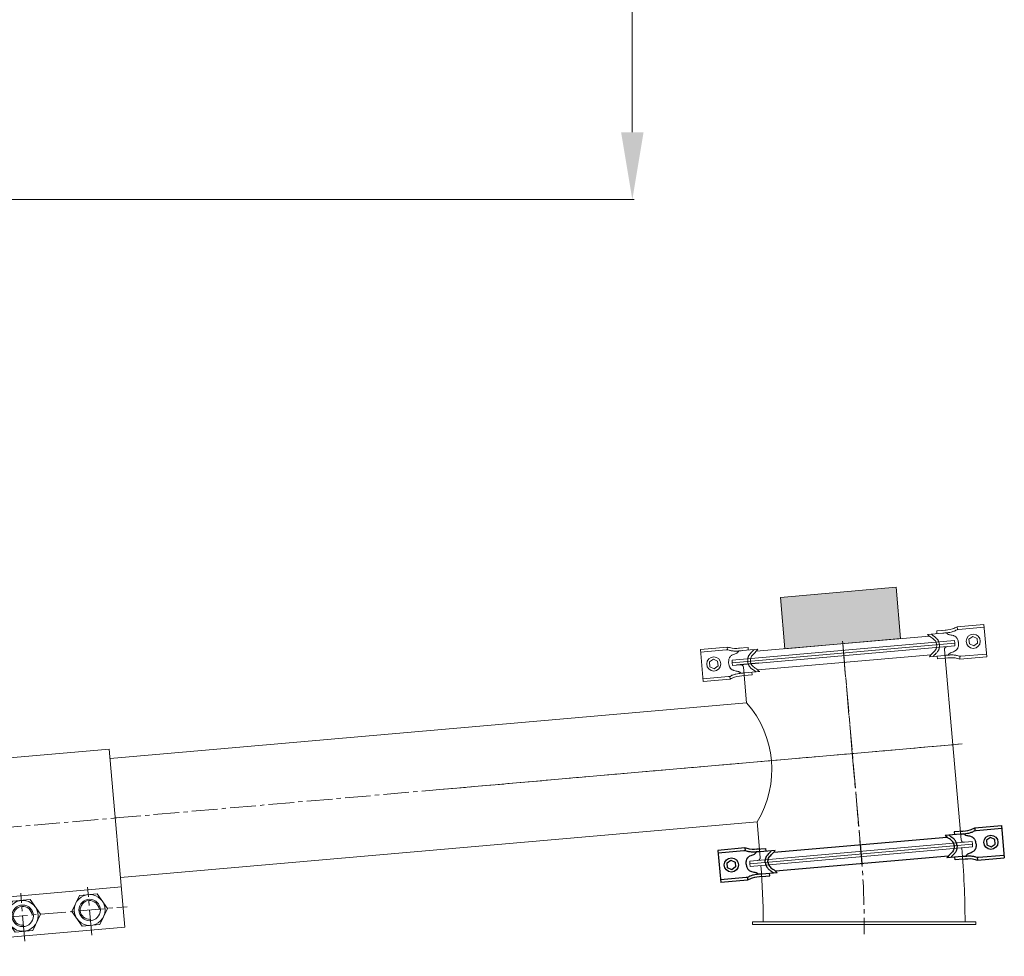
# Model space of a CAD drawing. Units: millimetres. Extents: x 2183 to 12037, y -3349 to 1676.
# Drawn here: x 5369 to 6101, y -397 to 299 of the extents above; entities that cross this region are included whole.
import ezdxf

# ---------------------------------------------------------------- set-up
doc = ezdxf.new("R2010")
doc.units = ezdxf.units.MM
doc.linetypes.add('AXES2', pattern=[28.575, 19.05, -3.175, 3.175, -3.175])
for name, color, linetype, lineweight in [('axes', 1, 'AXES2', 9), ('COTATION', 7, 'Continuous', 5), ('DESSIN 0.3', 7, 'Continuous', 20), ('Vue', 7, 'Continuous', 30)]:
    doc.layers.add(name, color=color, linetype=linetype, lineweight=lineweight)
doc.styles.add('style50', font='GOTHICB.TTF', dxfattribs={"height": 50})
doc.dimstyles.new('Sodimate 50', dxfattribs={"dimtxt": 50, "dimasz": 50, "dimexe": 1.25, "dimexo": 5, "dimtad": 0, "dimtih": 1, "dimtoh": 1, "dimtxsty": 'style50', "dimcen": 0, "dimclrd": 256, "dimclre": 256, "dimclrt": 256, "dimadec": 0, "dimazin": 0, "dimtfac": 1, "dimtofl": 0, "dimtmove": 0, "dimatfit": 3, "dimfxl": 0, "dimtzin": 9, "dimlwd": -1, "dimlwe": -1, "dimarcsym": 0})

# ---------------------------------------------------------------- blocks, each defined once
blk = doc.blocks.new('Collier de liaison 80 de face')
at = {"layer": 'axes'}
for p, q in [((-103.38, 0), (103.38, 0)), ((-75, -85.31), (-75, -49.46)), ((-25, -85.31), (-25, -49.46)), ((25, -85.31), (25, -49.46)), ((75, -85.31), (75, -49.46)), ((-104.64, -66.45), (102.93, -66.45))]:
    blk.add_line(p, q, dxfattribs=at)
at = {"layer": 'DESSIN 0.3'}
for p, q in [((-100, 51.45), (100, 51.45)), ((-100, 51.45), (-100, -81.45)), ((100, 51.45), (100, -81.45)), ((-100, -51.45), (100, -51.45)), ((-100, -81.45), (100, -81.45))]:
    blk.add_line(p, q, dxfattribs=at)
for points in [[(-81.64, -54.95), (-88.28, -66.45), (-81.64, -77.95), (-68.36, -77.95), (-61.72, -66.45), (-68.36, -54.95)], [(-31.64, -54.95), (-38.28, -66.45), (-31.64, -77.95), (-18.36, -77.95), (-11.72, -66.45), (-18.36, -54.95)], [(18.36, -54.95), (11.72, -66.45), (18.36, -77.95), (31.64, -77.95), (38.28, -66.45), (31.64, -54.95)], [(68.36, -54.95), (61.72, -66.45), (68.36, -77.95), (81.64, -77.95), (88.28, -66.45), (81.64, -54.95)]]:
    blk.add_lwpolyline(points, close=True, dxfattribs=at)
for centre, radius in [((-75, -66.45), 11.5), ((-75, -66.45), 8), ((-25, -66.45), 11.5), ((-25, -66.45), 8), ((25, -66.45), 11.5), ((25, -66.45), 8), ((75, -66.45), 11.5), ((75, -66.45), 8)]:
    blk.add_circle(centre, radius, dxfattribs=at)
for centre in [(-75, -66.45), (-25, -66.45), (25, -66.45), (75, -66.45)]:
    blk.add_arc(centre, 7, 0, 270, dxfattribs=at)
blk = doc.blocks.new('Collier A100 R Ø 150')
for p, q in [((-85.77, 12), (-105.77, 12)), ((-105.77, 12), (-105.77, -12)), ((-86.63, 10), (-105.77, 10)), ((-85.77, 12), (-85.77, 9.96)), ((-77.41, 10.3), (-70.38, 10.3)), ((-77.41, 8.3), (-63.34, 8.3)), ((-70.38, 10.3), (-70.38, 8.3)), ((77.45, 8.3), (63.38, 8.3)), ((77.45, 10.3), (70.42, 10.3)), ((70.42, 10.3), (70.42, 8.3)), ((85.81, 12), (105.81, 12)), ((85.81, 12), (85.81, 9.96)), ((86.67, 10), (105.81, 10)), ((105.81, 12), (105.81, -12)), ((-99.83, 2.04), (-96.8, 3.79)), ((-99.83, -1.46), (-99.83, 2.04)), ((-96.8, 3.79), (-93.77, 2.04)), ((-93.77, 2.04), (-93.77, -1.46)), ((-64.62, 7), (64.66, 7)), ((0, 7), (0, -7)), ((96.84, 3.79), (93.81, 2.04)), ((93.81, 2.04), (93.81, -1.46)), ((99.87, 2.04), (96.84, 3.79)), ((99.87, -1.46), (99.87, 2.04)), ((-96.8, -3.21), (-99.83, -1.46)), ((-93.77, -1.46), (-96.8, -3.21)), ((-64.62, -7), (64.66, -7)), ((93.81, -1.46), (96.84, -3.21)), ((96.84, -3.21), (99.87, -1.46)), ((-86.63, -10), (-105.77, -10)), ((-85.77, -12), (-105.77, -12)), ((-85.77, -9.96), (-85.77, -12)), ((-77.4, -8.32), (-63.32, -8.32)), ((-74.98, -10.32), (-69.15, -10.32)), ((-69.15, -10.32), (-69.15, -8.32)), ((77.44, -8.32), (63.36, -8.32)), ((69.19, -10.32), (69.19, -8.32)), ((75.02, -10.32), (69.19, -10.32)), ((85.81, -9.96), (85.81, -12)), ((85.81, -12), (105.81, -12)), ((86.67, -10), (105.81, -10))]:
    blk.add_line(p, q)
for centre in [(-96.8, 0.29), (96.84, 0.29)]:
    blk.add_circle(centre, 5.25)
for points, knots in [([(-74.96, 8.32), (-75.38, 8.31), (-75.82, 8.31), (-77.12, 8.3), (-78.01, 8.31), (-79.63, 8.4), (-80.35, 8.46), (-81.51, 8.63), (-81.95, 8.71), (-82.77, 8.89), (-83.15, 8.99), (-83.89, 9.21), (-84.25, 9.32), (-85.26, 9.94), (-85.77, 10), (-86.63, 10)], [0, 0, 0, 0, 1.262793, 1.262793, 3.788378, 3.788378, 5.784801, 5.784801, 6.983084, 6.983084, 8.031426, 8.031426, 9.079767, 9.079767, 10.996885, 10.996885, 10.996885, 10.996885]), ([(-85.77, 0), (-85.74, 0.46), (-85.72, 0.71), (-85.63, 1.39), (-85.56, 1.83), (-85.36, 2.66), (-85.23, 3.06), (-84.93, 3.67), (-84.81, 3.89), (-84.56, 4.24), (-84.44, 4.37), (-84.21, 4.63), (-84.09, 4.74), (-83.73, 5.06), (-83.47, 5.24), (-82.96, 5.53), (-82.71, 5.66), (-81.91, 5.99), (-81.38, 6.15), (-80.4, 6.43), (-79.95, 6.55), (-79.19, 6.8), (-78.88, 6.93), (-78.62, 7.09), (-78.58, 7.12), (-78.47, 7.19), (-78.42, 7.24), (-78.26, 7.38), (-78.14, 7.49), (-77.83, 7.81), (-77.63, 8.04), (-77.41, 8.3)], [0, 0, 0, 0, 0.669444, 0.669444, 1.705739, 1.705739, 2.559924, 2.559924, 3.01826, 3.01826, 3.324246, 3.324246, 3.630233, 3.630233, 4.242207, 4.242207, 4.85418, 4.85418, 6.213685, 6.213685, 7.573189, 7.573189, 8.932693, 8.932693, 9.283931, 9.283931, 9.635169, 9.635169, 10.337645, 10.337645, 11.345123, 11.345123, 11.345123, 11.345123]), ([(-71.53, 0), (-71.5, 0.52), (-71.46, 0.79), (-71.34, 1.54), (-71.25, 2.05), (-71, 2.85), (-70.91, 3.12), (-70.71, 3.59), (-70.61, 3.77), (-70.38, 4.18), (-70.24, 4.39), (-69.95, 4.77), (-69.8, 4.95), (-69.19, 5.61), (-68.72, 6), (-68.09, 6.53), (-67.88, 6.69), (-67.57, 6.96), (-67.45, 7.07), (-67.21, 7.29), (-67.09, 7.4), (-66.73, 7.76), (-66.48, 8), (-66.22, 8.27), (-66.2, 8.28), (-66.19, 8.3)], [0, 0, 0, 0, 0.727731, 0.727731, 2.000698, 2.000698, 2.629138, 2.629138, 3.062954, 3.062954, 3.573796, 3.573796, 4.084639, 4.084639, 5.615016, 5.615016, 6.423932, 6.423932, 6.971404, 6.971404, 7.518876, 7.518876, 8.613821, 8.613821, 8.673285, 8.673285, 8.673285, 8.673285]), ([(71.57, 0), (71.54, 0.52), (71.5, 0.79), (71.38, 1.54), (71.29, 2.05), (71.04, 2.85), (70.95, 3.12), (70.74, 3.59), (70.65, 3.77), (70.42, 4.18), (70.28, 4.39), (69.99, 4.77), (69.84, 4.95), (69.23, 5.61), (68.76, 6), (68.13, 6.53), (67.92, 6.69), (67.61, 6.96), (67.49, 7.07), (67.25, 7.29), (67.13, 7.4), (66.77, 7.76), (66.52, 8), (66.26, 8.27), (66.24, 8.28), (66.23, 8.3)], [0, 0, 0, 0, 0.727731, 0.727731, 2.000698, 2.000698, 2.629138, 2.629138, 3.062954, 3.062954, 3.573796, 3.573796, 4.084639, 4.084639, 5.615016, 5.615016, 6.423932, 6.423932, 6.971404, 6.971404, 7.518876, 7.518876, 8.613821, 8.613821, 8.673285, 8.673285, 8.673285, 8.673285]), ([(75, 8.32), (75.42, 8.31), (75.86, 8.31), (77.16, 8.3), (78.05, 8.31), (79.67, 8.4), (80.39, 8.46), (81.55, 8.63), (81.99, 8.71), (82.81, 8.89), (83.19, 8.99), (83.93, 9.21), (84.29, 9.32), (85.3, 9.94), (85.81, 10), (86.67, 10)], [0, 0, 0, 0, 1.262793, 1.262793, 3.788378, 3.788378, 5.784801, 5.784801, 6.983084, 6.983084, 8.031426, 8.031426, 9.079767, 9.079767, 10.996885, 10.996885, 10.996885, 10.996885]), ([(85.81, 0), (85.78, 0.46), (85.76, 0.71), (85.67, 1.39), (85.6, 1.83), (85.4, 2.66), (85.27, 3.06), (84.97, 3.67), (84.85, 3.89), (84.6, 4.24), (84.48, 4.37), (84.25, 4.63), (84.13, 4.74), (83.77, 5.06), (83.51, 5.24), (83, 5.53), (82.75, 5.66), (81.95, 5.99), (81.42, 6.15), (80.44, 6.43), (79.99, 6.55), (79.23, 6.8), (78.92, 6.93), (78.66, 7.09), (78.62, 7.12), (78.51, 7.19), (78.46, 7.24), (78.3, 7.38), (78.18, 7.49), (77.87, 7.81), (77.67, 8.04), (77.45, 8.3)], [0, 0, 0, 0, 0.669444, 0.669444, 1.705739, 1.705739, 2.559924, 2.559924, 3.01826, 3.01826, 3.324246, 3.324246, 3.630233, 3.630233, 4.242207, 4.242207, 4.85418, 4.85418, 6.213685, 6.213685, 7.573189, 7.573189, 8.932693, 8.932693, 9.283931, 9.283931, 9.635169, 9.635169, 10.337645, 10.337645, 11.345123, 11.345123, 11.345123, 11.345123]), ([(-85.77, 0), (-85.74, -0.46), (-85.71, -0.72), (-85.63, -1.4), (-85.56, -1.84), (-85.35, -2.67), (-85.22, -3.07), (-84.92, -3.69), (-84.79, -3.9), (-84.53, -4.27), (-84.41, -4.42), (-84.16, -4.68), (-84.03, -4.8), (-83.64, -5.13), (-83.37, -5.31), (-82.83, -5.61), (-82.56, -5.74), (-81.73, -6.07), (-81.18, -6.23), (-80.19, -6.51), (-79.73, -6.64), (-79.2, -6.84), (-79.05, -6.9), (-78.83, -7), (-78.75, -7.05), (-78.62, -7.12), (-78.57, -7.16), (-78.45, -7.24), (-78.39, -7.29), (-78.21, -7.44), (-78.08, -7.57), (-77.77, -7.89), (-77.59, -8.09), (-77.4, -8.32)], [0, 0, 0, 0, 0.671085, 0.671085, 1.713389, 1.713389, 2.571912, 2.571912, 3.039935, 3.039935, 3.368395, 3.368395, 3.696856, 3.696856, 4.353777, 4.353777, 5.010698, 5.010698, 6.432335, 6.432335, 7.853973, 7.853973, 8.487965, 8.487965, 8.92926, 8.92926, 9.308199, 9.308199, 9.687139, 9.687139, 10.445017, 10.445017, 11.336117, 11.336117, 11.336117, 11.336117]), ([(-71.53, 0), (-71.49, -0.53), (-71.46, -0.79), (-71.34, -1.55), (-71.24, -2.07), (-70.99, -2.87), (-70.9, -3.14), (-70.69, -3.6), (-70.6, -3.8), (-70.27, -4.37), (-70.01, -4.71), (-69.49, -5.31), (-69.22, -5.57), (-68.67, -6.08), (-68.38, -6.31), (-67.96, -6.67), (-67.81, -6.79), (-67.51, -7.04), (-67.36, -7.18), (-67.05, -7.46), (-66.9, -7.61), (-66.52, -7.97), (-66.3, -8.19), (-66.07, -8.32)], [0, 0, 0, 0, 0.732115, 0.732115, 2.021693, 2.021693, 2.645412, 2.645412, 3.092272, 3.092272, 3.98599, 3.98599, 4.879709, 4.879709, 5.888567, 5.888567, 6.479476, 6.479476, 7.160503, 7.160503, 7.841529, 7.841529, 8.824837, 8.824837, 8.824837, 8.824837]), ([(71.57, 0), (71.53, -0.53), (71.5, -0.79), (71.38, -1.55), (71.28, -2.07), (71.03, -2.87), (70.94, -3.14), (70.73, -3.6), (70.64, -3.8), (70.31, -4.37), (70.05, -4.71), (69.53, -5.31), (69.26, -5.57), (68.71, -6.08), (68.42, -6.31), (68, -6.67), (67.85, -6.79), (67.55, -7.04), (67.4, -7.18), (67.09, -7.46), (66.94, -7.61), (66.56, -7.97), (66.34, -8.19), (66.11, -8.32)], [0, 0, 0, 0, 0.732115, 0.732115, 2.021693, 2.021693, 2.645412, 2.645412, 3.092272, 3.092272, 3.98599, 3.98599, 4.879709, 4.879709, 5.888567, 5.888567, 6.479476, 6.479476, 7.160503, 7.160503, 7.841529, 7.841529, 8.824837, 8.824837, 8.824837, 8.824837]), ([(85.81, 0), (85.78, -0.46), (85.75, -0.72), (85.67, -1.4), (85.6, -1.84), (85.39, -2.67), (85.26, -3.07), (84.96, -3.69), (84.83, -3.9), (84.57, -4.27), (84.45, -4.42), (84.2, -4.68), (84.07, -4.8), (83.68, -5.13), (83.41, -5.31), (82.87, -5.61), (82.6, -5.74), (81.77, -6.07), (81.22, -6.23), (80.23, -6.51), (79.77, -6.64), (79.24, -6.84), (79.09, -6.9), (78.87, -7), (78.79, -7.05), (78.66, -7.12), (78.61, -7.16), (78.49, -7.24), (78.43, -7.29), (78.25, -7.44), (78.12, -7.57), (77.81, -7.89), (77.63, -8.09), (77.44, -8.32)], [0, 0, 0, 0, 0.671085, 0.671085, 1.713389, 1.713389, 2.571912, 2.571912, 3.039935, 3.039935, 3.368395, 3.368395, 3.696856, 3.696856, 4.353777, 4.353777, 5.010698, 5.010698, 6.432335, 6.432335, 7.853973, 7.853973, 8.487965, 8.487965, 8.92926, 8.92926, 9.308199, 9.308199, 9.687139, 9.687139, 10.445017, 10.445017, 11.336117, 11.336117, 11.336117, 11.336117]), ([(-74.96, -8.32), (-75.38, -8.31), (-75.82, -8.31), (-77.12, -8.3), (-78.01, -8.31), (-79.63, -8.4), (-80.35, -8.46), (-81.51, -8.63), (-81.95, -8.71), (-82.77, -8.89), (-83.15, -8.99), (-83.89, -9.21), (-84.25, -9.32), (-85.26, -9.94), (-85.77, -10), (-86.63, -10)], [0, 0, 0, 0, 1.262793, 1.262793, 3.788378, 3.788378, 5.784801, 5.784801, 6.983084, 6.983084, 8.031426, 8.031426, 9.079767, 9.079767, 10.996885, 10.996885, 10.996885, 10.996885]), ([(75, -8.32), (75.42, -8.31), (75.86, -8.31), (77.16, -8.3), (78.05, -8.31), (79.67, -8.4), (80.39, -8.46), (81.55, -8.63), (81.99, -8.71), (82.81, -8.89), (83.19, -8.99), (83.93, -9.21), (84.29, -9.32), (85.3, -9.94), (85.81, -10), (86.67, -10)], [0, 0, 0, 0, 1.262793, 1.262793, 3.788378, 3.788378, 5.784801, 5.784801, 6.983084, 6.983084, 8.031426, 8.031426, 9.079767, 9.079767, 10.996885, 10.996885, 10.996885, 10.996885])]:
    blk.add_open_spline(points, degree=3, knots=knots)
for points in [[(-74.98, 10.32), (-82.24, 10.83), (-85.77, 12)], [(-69.55, 0), (-68.75, 3), (-66.32, 5.43), (-63.32, 8.32)], [(69.59, 0), (68.79, 3), (66.36, 5.43), (63.36, 8.32)], [(75.02, 10.32), (82.28, 10.83), (85.81, 12)], [(-69.55, 0), (-68.75, -3), (-66.32, -5.43), (-63.32, -8.32)], [(69.59, 0), (68.79, -3), (66.36, -5.43), (63.36, -8.32)], [(-74.98, -10.32), (-82.24, -10.83), (-85.77, -12)], [(75.02, -10.32), (82.28, -10.83), (85.81, -12)]]:
    blk.add_spline(points, degree=3)
blk = doc.blocks.new('detec A 100Ø 150')
at = {"layer": 'DESSIN 0.3', "linetype": 'Continuous'}
blk.add_hatch(color=256, dxfattribs=at).paths.add_polyline_path([(-43.18, 45.3), (43.18, 45.3), (43.18, 7), (-43.18, 7)])
at = {"layer": 'COTATION', "linetype": 'Continuous'}
blk.add_lwpolyline([(-83, 0), (83, 0), (83, 2), (-83, 2)], close=True, dxfattribs=at)
at = {"layer": 'DESSIN 0.3', "linetype": 'Continuous'}
blk.add_lwpolyline([(-43.18, 45.3), (43.18, 45.3), (43.18, 7), (-43.18, 7)], close=True, dxfattribs=at)
at = {"layer": 'COTATION', "linetype": 'Continuous'}
blk.add_blockref('Collier A100 R Ø 150', (0, 0), dxfattribs=at)
blk = doc.blocks.new('*D145')
at = {"layer": 'COTATION'}
for p, q in [((5671.91, 1165.31), (5825.6, 1165.31)), ((5824.35, 1115.31), (5824.35, 692.33)), ((5824.35, 215.59), (5824.35, 638.57)), ((5106.27, 165.59), (5825.6, 165.59))]:
    blk.add_line(p, q, dxfattribs=at)
for points in [[(5816.01, 1115.31), (5832.68, 1115.31), (5824.35, 1165.31)], [(5816.01, 215.59), (5832.68, 215.59), (5824.35, 165.59)]]:
    blk.add_solid(points, dxfattribs=at)
at = {"layer": 'Defpoints', "color": 0}
for p in [(5666.91, 1165.31), (5824.35, 1165.31), (5101.27, 165.59)]:
    blk.add_point(p, dxfattribs=at)
at = {"layer": 'COTATION', "insert": (5824.35, 665.45), "char_height": 50, "attachment_point": 5, "style": 'style50'}
blk.add_mtext('   Env    1000', dxfattribs=at)
blk = doc.blocks.new('Coude à 5°')
at = {"layer": 'axes'}
blk.add_arc((600, 0), 600, 174.07676, 180.69003, dxfattribs=at)
at = {"layer": 'DESSIN 0.3'}
for p, q in [((-80.58, 57.53), (-80.4, 59.53)), ((-80.4, 59.53), (84.97, 45.06)), ((84.79, 43.07), (-80.58, 57.53)), ((84.97, 45.06), (84.79, 43.07)), ((83, 2), (-83, 2)), ((-83, 2), (-83, 0)), ((-83, 0), (83, 0)), ((83, 0), (83, 2))]:
    blk.add_line(p, q, dxfattribs=at)
for radius, start, end in [(675, 175.16977, 179.83023), (525, 175.21827, 179.78173)]:
    blk.add_arc((600, 0), radius, start, end, dxfattribs=at)

msp = doc.modelspace()

# ---------------------------------------------------------------- linework, layer by layer
at = {"layer": 'axes'}
for p, q in [((5995.15, -328.98), (5980.6, -162.668)), ((5987.913, -246.255), (5980.906, -166.165)), ((5440.006, -294.191), (6069.67, -239.103)), ((5681.252, -273.085), (6069.67, -239.103)), ((5987.913, -246.255), (5995.15, -328.98))]:
    msp.add_line(p, q, dxfattribs=at)
at = {"layer": 'DESSIN 0.3'}
for p, q in [((5898.692, -178.775), (6064.06, -164.307)), ((5918.385, -179.059), (6064.235, -166.299)), ((6064.06, -164.307), (6064.235, -166.299)), ((6056.439, -168.989), (6062.627, -239.719)), ((5898.866, -180.767), (5898.692, -178.775)), ((5898.866, -180.767), (5904.843, -180.244)), ((5907.52, -187.889), (5907.01, -182.062)), ((5909.324, -208.511), (5907.01, -182.062)), ((5436.132, -249.91), (5909.324, -208.511)), ((6068.815, -310.449), (6062.627, -239.719)), ((5443.88, -338.472), (5917.072, -297.073)), ((5917.072, -297.073), (5919.386, -323.522)), ((5911.591, -326.212), (6076.959, -311.744)), ((5911.765, -328.204), (6077.134, -313.736)), ((6077.134, -313.736), (6076.959, -311.744)), ((5911.591, -326.212), (5911.765, -328.204))]:
    msp.add_line(p, q, dxfattribs=at)
for centre, radius, start, end in [((6058.432, -168.815), 2, 95, 185), ((5905.018, -182.237), 2, 5, 95), ((5853.019, -258.057), 75, 328.653528, 41.346472), ((6070.808, -310.274), 2, 185, 275), ((5917.394, -323.696), 2, 275, 5)]:
    msp.add_arc(centre, radius, start, end, dxfattribs=at)
at = {"layer": 'Vue'}
msp.add_line((5918.385, -179.059), (5901.855, -180.506), dxfattribs=at)

# ---------------------------------------------------------------- block references
at = {"rotation": 4.999999999998325}
for name, p in [('detec A 100Ø 150', (5981.376, -171.541)), ('Collier de liaison 80 de face', (5340.386, -302.907)), ('Collier A100 R Ø 150', (5994.449, -320.97))]:
    msp.add_blockref(name, p, dxfattribs=at)
at = {"xscale": -1}
msp.add_blockref('Coude à 5°', (5996.733, -373.263), dxfattribs=at)

# ---------------------------------------------------------------- dimensions: what is measured, and where the dimension line sits
at = {"layer": 'COTATION'}
dim = msp.add_linear_dim(base=(5824.345, 1165.311), p1=(5101.268, 165.589), p2=(5666.911, 1165.311), angle=90, text='   Env    1000', dimstyle='Sodimate 50', dxfattribs=at)
dim.commit()
dim.dimension.update_dxf_attribs({"geometry": '*D145', "text_midpoint": (5824.345, 665.45)})

doc.saveas('drawing.dxf')
